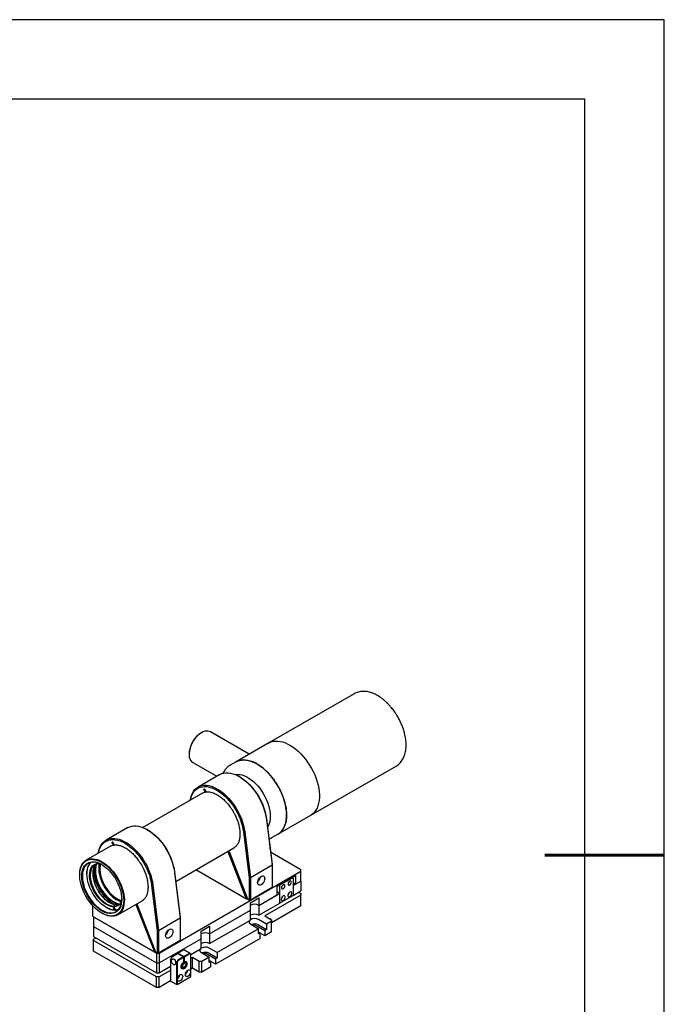
# Model space of a CAD drawing. Units: millimetres. Extents: x -2 to 355, y 0 to 252.
# Drawn here: x 258 to 355, y 103 to 252 of the extents above; entities that cross this region are included whole.
import ezdxf

# ---------------------------------------------------------------- set-up
doc = ezdxf.new("R2010")
doc.units = ezdxf.units.MM
doc.layers.add('1轮廓实线层', color=7, linetype='Continuous')
doc.layers.add('细实线层', color=7, linetype='Continuous')
doc.layers.add('粗实线层', color=7, linetype='Continuous', lineweight=25)

# ---------------------------------------------------------------- blocks, each defined once
blk = doc.blocks.new('*X11')
at = {"layer": '粗实线层'}
for p, q in [((138.5, 95), (-138.5, 95)), ((138.5, -95), (138.5, 95))]:
    blk.add_line(p, q, dxfattribs=at)
at = {"layer": '粗实线层', "lineweight": 60}
blk.add_line((148.5, 0), (133.5, 0), dxfattribs=at)
at = {"layer": '细实线层'}
for p, q in [((148.5, 105), (-148.5, 105)), ((148.5, -105), (148.5, 105))]:
    blk.add_line(p, q, dxfattribs=at)

msp = doc.modelspace()

# ---------------------------------------------------------------- linework, layer by layer
at = {"layer": '1轮廓实线层', "linetype": 'Continuous'}
for p, q in [((307.9951, 150.2076), (295.1261, 142.7784)), ((284.9604, 144.323), (284.9109, 144.2944)), ((292.1604, 141.0663), (286.2906, 144.4549)), ((295.1258, 142.7782), (290.1757, 139.9206)), ((295.1435, 142.7859), (295.1258, 142.7782)), ((283.0798, 141.1225), (283.0798, 141.0654)), ((283.5949, 139.8694), (283.6308, 139.8475)), ((283.6308, 139.8475), (287.26, 137.7524)), ((290.176, 139.9208), (289.2851, 139.4065)), ((289.2851, 139.4065), (289.3093, 139.4203)), ((301.4256, 131.8662), (314.2946, 139.2953)), ((287.6976, 138.0051), (284.4308, 136.1192)), ((290.737, 137.6564), (290.638, 137.7136)), ((285.0897, 135.2064), (276.1244, 130.0308)), ((285.4257, 135.5556), (285.3267, 135.8108)), ((285.4553, 135.8223), (285.5543, 135.5671)), ((294.7488, 131.2539), (295.5871, 124.3395)), ((294.7499, 131.3506), (295.5871, 124.4452)), ((296.4752, 129.0084), (301.4253, 131.866)), ((273.8383, 130.0043), (270.5715, 128.1184)), ((276.8777, 129.6556), (276.7788, 129.7128)), ((291.2851, 129.3504), (292.1223, 122.445)), ((291.482, 129.368), (292.3203, 122.4536)), ((271.5664, 127.5548), (271.4674, 127.81)), ((271.596, 127.8215), (271.695, 127.5663)), ((295.5846, 128.4943), (296.4755, 129.0086)), ((271.2304, 127.2056), (267.5832, 125.1)), ((281.0674, 121.8919), (289.8496, 126.9617)), ((288.9888, 126.3722), (288.9694, 126.4536)), ((291.7582, 119.2343), (288.9888, 126.3722)), ((289.1174, 126.3837), (291.8725, 119.2827)), ((289.868, 126.9725), (289.8493, 126.9616)), ((295.3112, 126.7208), (295.3112, 127.1395)), ((299.9429, 123.6532), (295.3626, 126.2973)), ((269.4453, 124.6047), (269.4267, 124.6603)), ((269.5162, 124.5694), (269.4453, 124.6047)), ((269.5734, 124.6024), (269.5162, 124.5694)), ((278.56, 111.0805), (299.9429, 123.4246)), ((280.8906, 123.3498), (281.7278, 116.4444)), ((291.7582, 119.2343), (284.111, 123.6489)), ((295.5871, 124.3395), (292.3203, 122.4536)), ((295.5871, 124.4452), (295.5871, 124.3395)), ((295.5871, 124.3395), (295.5871, 121.0244)), ((299.9429, 123.4246), (299.9429, 123.6532)), ((299.9429, 121.9385), (299.9429, 123.4246)), ((266.5971, 122.9207), (266.5971, 122.8635)), ((267.6805, 123.0889), (267.6805, 123.0318)), ((280.8895, 123.2531), (281.7278, 116.3387)), ((292.3203, 122.4536), (292.1223, 122.445)), ((292.1223, 122.445), (292.1223, 119.1384)), ((292.3203, 122.4536), (292.3203, 119.1384)), ((296.3791, 121.1958), (299.1509, 122.7959)), ((296.8741, 121.4243), (298.656, 122.453)), ((298.6065, 122.4816), (298.656, 122.453)), ((298.656, 122.453), (298.755, 122.3958)), ((298.755, 122.3958), (298.755, 119.7666)), ((298.7649, 121.2584), (299.9429, 121.9385)), ((299.1509, 122.7959), (299.1509, 121.4813)), ((299.1509, 121.4813), (299.9429, 121.9385)), ((299.9429, 121.9385), (299.9429, 120.4524)), ((277.4258, 121.3496), (278.263, 114.4442)), ((277.6227, 121.3672), (278.461, 114.4528)), ((292.3203, 119.1384), (295.5871, 121.0244)), ((296.3791, 119.8811), (296.3791, 121.1958)), ((296.7652, 120.104), (296.3791, 120.3269)), ((296.6265, 121.3386), (296.7751, 121.2529)), ((296.7751, 121.2529), (296.8741, 121.4243)), ((296.7751, 118.6236), (296.7751, 121.2529)), ((296.8741, 121.4243), (296.8245, 121.4529)), ((298.755, 121.7099), (299.1509, 121.4813)), ((298.755, 121.2641), (298.7649, 121.2584)), ((298.7649, 121.2584), (298.7649, 119.7723)), ((298.7649, 119.7723), (299.9429, 120.4524)), ((272.3428, 116.8553), (275.9903, 118.9609)), ((276.0087, 118.9717), (275.99, 118.9608)), ((291.8669, 119.2971), (291.7582, 119.2343)), ((291.8725, 119.2827), (292.1223, 119.1384)), ((292.1223, 119.1384), (292.3203, 119.1384)), ((292.3203, 118.6812), (293.6072, 119.4241)), ((293.6072, 118.281), (296.7652, 120.104)), ((293.6072, 118.281), (296.3791, 119.8811)), ((293.6072, 119.4241), (293.6072, 118.281)), ((299.9429, 119.8236), (294.4982, 116.6805)), ((296.7652, 118.6179), (296.7652, 120.104)), ((298.755, 119.7666), (296.7751, 118.6236)), ((298.7649, 119.7723), (298.755, 119.778)), ((299.5963, 120.2523), (299.9429, 120.0522)), ((299.9429, 120.0522), (299.9429, 119.8236)), ((299.9429, 118.2232), (299.9429, 119.8236)), ((268.5615, 116.6239), (268.5615, 118.2327)), ((270.6004, 117.9739), (270.6499, 117.9453)), ((271.6225, 118.0905), (271.6506, 118.183)), ((271.7934, 117.5791), (271.6225, 118.0905)), ((271.6506, 118.183), (271.7991, 118.2687)), ((271.7846, 118.1796), (271.7565, 118.0871)), ((271.7565, 118.0871), (271.9274, 117.5758)), ((271.9331, 118.2653), (271.7846, 118.1796)), ((271.8643, 117.5438), (271.7934, 117.5791)), ((271.7991, 118.2687), (271.8217, 118.2011)), ((271.9261, 117.5795), (271.8643, 117.5438)), ((271.9274, 117.5758), (271.9982, 117.5404)), ((275.1295, 118.3714), (275.1101, 118.4528)), ((277.8989, 111.2335), (275.1295, 118.3714)), ((275.2581, 118.3829), (278.0132, 111.2819)), ((286.1826, 113.9948), (292.3203, 117.538)), ((292.3203, 117.538), (292.3203, 118.6812)), ((292.3203, 116.0519), (292.3203, 117.538)), ((293.6072, 116.7949), (296.7652, 118.6179)), ((293.6072, 118.281), (293.6072, 116.7949)), ((299.9429, 118.2232), (295.4881, 115.6515)), ((296.7652, 118.6293), (296.7751, 118.6236)), ((277.8989, 111.2335), (268.5615, 116.6239)), ((268.6605, 116.5667), (278.164, 111.0805)), ((268.6605, 116.5667), (268.6605, 115.0806)), ((269.9129, 117.1198), (269.9624, 117.0912)), ((281.7278, 116.3387), (278.461, 114.4528)), ((281.7278, 116.4444), (281.7278, 116.3387)), ((281.7278, 116.3387), (281.7278, 113.0236)), ((286.1826, 112.5087), (292.3203, 116.0519)), ((294.7457, 115.4518), (293.5577, 116.1375)), ((294.4982, 116.6805), (295.4881, 116.109)), ((295.4881, 115.8804), (294.7457, 115.4518)), ((295.4881, 116.109), (295.4881, 115.8804)), ((295.4881, 114.28), (295.4881, 115.8804)), ((268.6605, 115.0806), (278.164, 109.5944)), ((268.6605, 115.0806), (268.6605, 113.5945)), ((278.461, 114.4528), (278.263, 114.4442)), ((278.263, 114.4442), (278.263, 111.1377)), ((278.461, 114.4528), (278.461, 111.1377)), ((284.8957, 114.395), (286.1826, 115.138)), ((284.8957, 113.2519), (284.8957, 114.395)), ((286.1826, 115.138), (286.1826, 113.9948)), ((293.5577, 114.766), (287.321, 111.1656)), ((292.3698, 115.4518), (293.5577, 114.766)), ((293.3102, 115.1945), (294.4982, 114.5087)), ((293.5577, 115.3373), (294.7457, 114.6516)), ((293.5577, 113.9658), (293.5577, 114.766)), ((294.7457, 114.6516), (294.4982, 114.5087)), ((294.4982, 114.5087), (294.4982, 113.7085)), ((294.7457, 115.4518), (294.7457, 114.6516)), ((268.6605, 113.5945), (278.164, 108.1083)), ((268.6605, 113.1944), (269.0071, 113.3945)), ((268.6605, 112.9658), (268.6605, 113.1944)), ((278.164, 107.4795), (268.6605, 112.9658)), ((268.6605, 111.3654), (268.6605, 112.9658)), ((278.461, 111.1377), (281.7278, 113.0236)), ((278.56, 109.5944), (284.8957, 113.2519)), ((284.8957, 111.7658), (284.8957, 113.2519)), ((286.1826, 113.9948), (286.1826, 112.5087)), ((293.8052, 113.3084), (287.0736, 109.4223)), ((293.8052, 114.1086), (293.5577, 114.2515)), ((293.8052, 114.1086), (293.5577, 113.9658)), ((293.8052, 113.3084), (293.8052, 114.1086)), ((294.4982, 113.7085), (293.8052, 114.1085)), ((295.4881, 114.28), (294.4982, 113.7085)), ((282.1733, 111.5088), (281.4209, 111.0745)), ((283.2742, 111.0153), (282.3833, 111.5296)), ((283.3571, 110.8776), (284.8957, 111.7658)), ((287.321, 111.1656), (286.1331, 111.8514)), ((278.164, 105.8791), (268.6605, 111.3654)), ((278.0076, 111.2963), (277.8989, 111.2335)), ((278.0132, 111.2819), (278.263, 111.1377)), ((278.164, 111.0805), (278.56, 111.0805)), ((278.164, 111.0805), (278.164, 109.5944)), ((278.263, 111.1377), (278.461, 111.1377)), ((278.56, 111.0805), (278.56, 109.5944)), ((280.2924, 110.0801), (280.2924, 108.3768)), ((280.5894, 110.5945), (281.3417, 111.0288)), ((282.2327, 110.5145), (281.3417, 111.0288)), ((281.4209, 110.9831), (281.4209, 111.0745)), ((281.4209, 111.0745), (282.3119, 110.5602)), ((282.2327, 110.5145), (281.4803, 110.0801)), ((282.2822, 110.4287), (281.5298, 109.9944)), ((282.2822, 110.4287), (282.2327, 110.5145)), ((282.2822, 109.7408), (282.2822, 110.4287)), ((283.0643, 110.9945), (282.3119, 110.5602)), ((282.3119, 110.5602), (282.3614, 110.4744)), ((283.1138, 110.9088), (282.3614, 110.4744)), ((282.3614, 110.4744), (282.3614, 109.7865)), ((283.3612, 110.7659), (283.3612, 110.823)), ((283.3612, 107.5307), (283.3612, 110.7659)), ((283.6087, 110.3941), (283.3612, 110.2512)), ((284.5987, 109.8226), (283.6087, 110.3941)), ((283.6087, 108.7937), (283.6087, 110.3941)), ((284.9452, 111.1656), (286.1331, 110.4798)), ((286.1331, 110.4798), (284.9947, 109.8226)), ((285.8856, 110.9083), (287.0736, 110.2225)), ((286.1331, 111.0512), (287.321, 110.3654)), ((286.1331, 109.6796), (286.1331, 110.4798)), ((286.3806, 109.8225), (286.1331, 109.9654)), ((287.321, 110.3654), (287.0736, 110.2225)), ((287.0736, 110.2225), (287.0736, 109.4223)), ((287.321, 111.1656), (287.321, 110.3654)), ((278.164, 109.5944), (278.56, 109.5944)), ((278.164, 109.5944), (278.164, 108.1083)), ((278.56, 109.5944), (278.56, 108.1083)), ((278.56, 108.1083), (280.2924, 109.1084)), ((280.2924, 108.4796), (278.56, 107.4795)), ((281.1834, 109.5657), (281.1834, 106.3306)), ((281.2823, 109.5657), (281.2823, 106.3306)), ((282.1088, 108.9281), (282.1286, 108.9166)), ((282.2822, 109.8322), (282.3514, 109.7923)), ((282.4519, 109.4995), (282.4588, 109.495)), ((282.515, 109.5859), (282.4952, 109.5973)), ((283.6087, 108.7937), (283.3612, 108.6508)), ((284.5987, 108.2222), (283.6087, 108.7937)), ((284.9947, 109.8226), (284.5987, 109.8226)), ((284.5987, 108.2222), (284.5987, 109.8226)), ((284.9947, 108.2222), (284.9947, 109.8226)), ((286.3806, 109.0223), (284.9947, 108.2222)), ((286.3806, 109.8225), (286.1331, 109.6796)), ((286.3806, 109.0223), (286.3806, 109.8225)), ((287.0736, 109.4223), (286.3806, 109.8224)), ((278.164, 108.1083), (278.56, 108.1083)), ((278.56, 107.4795), (278.164, 107.4795)), ((278.164, 105.8791), (278.164, 107.4795)), ((278.56, 105.8791), (278.56, 107.4795)), ((280.2924, 108.3768), (280.2924, 106.8449)), ((281.2823, 106.3306), (283.3612, 107.5307)), ((284.9947, 108.2222), (284.5987, 108.2222)), ((278.56, 105.8791), (278.164, 105.8791)), ((280.2924, 106.8792), (278.56, 105.8791)), ((281.1834, 106.3306), (280.2924, 106.8449)), ((281.2823, 106.3306), (281.1834, 106.3306))]:
    msp.add_line(p, q, dxfattribs=at)
at = {"layer": '1轮廓实线层', "linetype": 'Continuous', "flags": 128}
for points in [[(286.2906, 144.4549), (286.1377, 144.5248), (285.927, 144.5725), (285.6983, 144.575), (285.4558, 144.5324), (285.2041, 144.4454), (284.9479, 144.3157), (284.6919, 144.1457), (284.4409, 143.9385), (284.1996, 143.698), (283.9725, 143.4287), (283.7638, 143.1357), (283.5773, 142.8242), (283.4167, 142.5003), (283.2848, 142.1698), (283.1841, 141.839), (283.1166, 141.514), (283.0834, 141.2008), (283.0851, 140.9054), (283.1218, 140.6332), (283.1927, 140.3893), (283.2966, 140.1781), (283.4315, 140.0038), (283.5949, 139.8694)], [(295.1258, 142.7782), (295.1689, 142.8024), (295.4632, 142.9352), (295.7795, 143.024), (296.1154, 143.0681), (296.4682, 143.0673), (296.8351, 143.0215), (297.2133, 142.9312), (297.5998, 142.7969), (297.9916, 142.6198), (298.3857, 142.4012), (298.7788, 142.1429), (299.1681, 141.8468), (299.5503, 141.5153), (299.9226, 141.151), (300.2819, 140.7568), (300.6256, 140.3356), (300.9509, 139.8909), (301.2552, 139.4261), (301.5362, 138.9448), (301.7917, 138.4508), (302.0197, 137.948), (302.2184, 137.4403), (302.3862, 136.9316), (302.5218, 136.426), (302.6243, 135.9274), (302.6926, 135.4398), (302.7264, 134.9668), (302.7254, 134.5123), (302.6896, 134.0798), (302.6192, 133.6727), (302.5148, 133.2941), (302.3772, 132.9471), (302.2075, 132.6343), (302.0071, 132.3582), (301.7774, 132.1209), (301.5204, 131.9243), (301.4253, 131.866)], [(297.2187, 129.7165), (297.3948, 130.0218), (297.5392, 130.362), (297.6505, 130.7342), (297.728, 131.1357), (297.7711, 131.5632), (297.7793, 132.0134), (297.7528, 132.4828), (297.6915, 132.9678), (297.5961, 133.4644), (297.4673, 133.9688), (297.306, 134.4772), (297.1137, 134.9854), (296.8916, 135.4896), (296.6417, 135.9857), (296.3658, 136.47), (296.0661, 136.9385), (295.745, 137.3877), (295.4049, 137.814), (295.0486, 138.2141), (294.6787, 138.5849), (294.2983, 138.9234), (293.9103, 139.227), (293.5177, 139.4933), (293.1236, 139.7203), (292.7311, 139.9062), (292.3432, 140.0494), (291.9631, 140.149), (291.5935, 140.2041), (291.2376, 140.2142), (290.898, 140.1794), (290.5774, 140.0998), (290.2783, 139.9761), (290.176, 139.9208)], [(287.6976, 138.0051), (287.7149, 138.0149), (287.998, 138.1462), (288.3032, 138.2335), (288.6281, 138.2761), (288.9699, 138.2736), (289.3257, 138.226), (289.6925, 138.1338), (290.0673, 137.9978), (290.4468, 137.819), (290.8279, 137.5989), (291.2075, 137.3395), (291.5822, 137.0429), (291.949, 136.7116), (292.3048, 136.3483), (292.6466, 135.9562), (292.9715, 135.5385), (293.2768, 135.0988), (293.5599, 134.6407), (293.8184, 134.168), (294.0502, 133.6848), (294.2534, 133.1952), (294.4261, 132.7031), (294.567, 132.2128), (294.6749, 131.7284), (294.7488, 131.2539)], [(290.0477, 138.0059), (290.1492, 138.0231), (290.4497, 138.0418), (290.7654, 138.0155), (291.0932, 137.9447), (291.4297, 137.8299), (291.7715, 137.6723), (292.1149, 137.4736), (292.4566, 137.2359), (292.793, 136.9615), (293.1206, 136.6533), (293.4361, 136.3144), (293.7362, 135.9483), (294.0179, 135.5588), (294.2783, 135.1498), (294.5147, 134.7256), (294.7246, 134.2905), (294.906, 133.849), (295.057, 133.4056), (295.1759, 132.9649), (295.2617, 132.5313), (295.3134, 132.1094), (295.3304, 131.7034), (295.3127, 131.3176), (295.2603, 130.9558), (295.1739, 130.6218), (295.0543, 130.3191), (294.9028, 130.0507)], [(290.737, 137.6564), (291.1204, 137.4141), (291.501, 137.1315), (291.8747, 136.8116), (292.2382, 136.4571), (292.5883, 136.0714), (292.9217, 135.6579), (293.2355, 135.2203), (293.5269, 134.7624), (293.7932, 134.2885), (294.0321, 133.8028), (294.2415, 133.3095), (294.4194, 132.8133), (294.5643, 132.3184), (294.6748, 131.8294), (294.7499, 131.3506)], [(283.2646, 134.1527), (283.333, 134.5041), (283.4409, 134.864), (283.5818, 135.1916), (283.7546, 135.4842), (283.9577, 135.7393), (284.1895, 135.9549), (284.448, 136.129), (284.7311, 136.2603), (285.0364, 136.3476), (285.3613, 136.3902), (285.7031, 136.3877), (286.0589, 136.3401), (286.4257, 136.2479), (286.8004, 136.1118), (287.18, 135.933), (287.5611, 135.713), (287.9407, 135.4536), (288.3154, 135.157), (288.6822, 134.8257), (289.038, 134.4624), (289.3798, 134.0703), (289.7047, 133.6526), (290.01, 133.2129), (290.2931, 132.7548), (290.5516, 132.2821), (290.7834, 131.7989), (290.9865, 131.3092), (291.1593, 130.8172), (291.3002, 130.3269), (291.408, 129.8425), (291.482, 129.368)], [(283.2877, 134.1661), (283.3331, 134.3763), (283.4437, 134.7378), (283.5885, 135.0654), (283.7664, 135.3563), (283.9758, 135.6078), (284.2147, 135.8177), (284.481, 135.9841), (284.7724, 136.1055), (285.0862, 136.1808), (285.4197, 136.2094), (285.7697, 136.1909), (286.1332, 136.1257), (286.5069, 136.0141), (286.8875, 135.8573), (287.2715, 135.6566), (287.6556, 135.4139), (288.0362, 135.1313), (288.4099, 134.8114), (288.7734, 134.4569), (289.1234, 134.0712), (289.4569, 133.6577), (289.7707, 133.2201), (290.0621, 132.7622), (290.3284, 132.2883), (290.5673, 131.8026), (290.7767, 131.3093), (290.9546, 130.8131), (291.0994, 130.3182), (291.2099, 129.8292), (291.2851, 129.3504)], [(273.8383, 130.0043), (273.8556, 130.0141), (274.1387, 130.1454), (274.4439, 130.2327), (274.7688, 130.2753), (275.1106, 130.2728), (275.4664, 130.2252), (275.8332, 130.133), (276.208, 129.997), (276.5875, 129.8182), (276.9686, 129.5981), (277.3482, 129.3387), (277.7229, 129.0421), (278.0898, 128.7108), (278.4455, 128.3475), (278.7873, 127.9554), (279.1122, 127.5377), (279.4175, 127.098), (279.7006, 126.6399), (279.9591, 126.1672), (280.1909, 125.684), (280.3941, 125.1944), (280.5668, 124.7023), (280.7077, 124.212), (280.8156, 123.7276), (280.8895, 123.2531)], [(276.8777, 129.6556), (277.2611, 129.4133), (277.6417, 129.1307), (278.0154, 128.8108), (278.3789, 128.4563), (278.729, 128.0706), (279.0624, 127.6571), (279.3762, 127.2195), (279.6676, 126.7616), (279.9339, 126.2877), (280.1729, 125.802), (280.3822, 125.3087), (280.5601, 124.8125), (280.705, 124.3176), (280.8155, 123.8286), (280.8906, 123.3498)], [(269.4053, 126.1519), (269.4737, 126.5033), (269.5816, 126.8632), (269.7225, 127.1908), (269.8953, 127.4834), (270.0984, 127.7385), (270.3302, 127.9541), (270.5887, 128.1282), (270.8718, 128.2595), (271.1771, 128.3468), (271.502, 128.3894), (271.8438, 128.3869), (272.1996, 128.3393), (272.5664, 128.2471), (272.9411, 128.111), (273.3207, 127.9322), (273.7018, 127.7122), (274.0814, 127.4528), (274.4561, 127.1562), (274.8229, 126.8249), (275.1787, 126.4616), (275.5205, 126.0695), (275.8454, 125.6518), (276.1507, 125.2121), (276.4338, 124.754), (276.6923, 124.2813), (276.9241, 123.7981), (277.1272, 123.3084), (277.3, 122.8164), (277.4409, 122.3261), (277.5488, 121.8417), (277.6227, 121.3672)], [(269.4284, 126.1653), (269.4738, 126.3755), (269.5844, 126.737), (269.7292, 127.0646), (269.9071, 127.3555), (270.1165, 127.607), (270.3554, 127.8169), (270.6217, 127.9833), (270.9131, 128.1047), (271.2269, 128.18), (271.5604, 128.2086), (271.9104, 128.1901), (272.2739, 128.1249), (272.6476, 128.0133), (273.0282, 127.8565), (273.4122, 127.6558), (273.7963, 127.4131), (274.1769, 127.1305), (274.5506, 126.8106), (274.9141, 126.4561), (275.2641, 126.0704), (275.5976, 125.6569), (275.9114, 125.2193), (276.2028, 124.7614), (276.4691, 124.2875), (276.708, 123.8018), (276.9174, 123.3085), (277.0953, 122.8123), (277.2401, 122.3174), (277.3506, 121.8284), (277.4258, 121.3496)], [(295.5745, 128.4885), (295.4823, 128.4389), (295.4355, 128.416)], [(266.5971, 122.9207), (266.5983, 123.0201), (266.625, 123.4037), (266.6871, 123.7615), (266.784, 124.0898), (266.9145, 124.3851), (267.0774, 124.6443), (267.2708, 124.8646), (267.4928, 125.0438), (267.741, 125.1798), (268.0127, 125.2713), (268.3051, 125.3173), (268.6151, 125.3172), (268.9394, 125.2712), (269.2745, 125.1797), (269.6169, 125.0436), (269.963, 124.8644)], [(273.2298, 119.0346), (273.2122, 118.651), (273.1597, 118.2917), (273.0727, 117.9606), (272.9523, 117.6612), (272.7996, 117.3967), (272.6164, 117.1698), (272.4045, 116.9829), (272.1662, 116.8381), (271.904, 116.7369), (271.6207, 116.6804), (271.3193, 116.669), (271.003, 116.7031), (270.6752, 116.7821), (270.3393, 116.9054), (269.9989, 117.0715), (269.6575, 117.2787), (269.3189, 117.5248), (268.9866, 117.8072), (268.6641, 118.1229), (268.3549, 118.4685), (268.0622, 118.8405), (267.7891, 119.2348), (267.5385, 119.6473), (267.3131, 120.0736), (267.1152, 120.5091), (266.9471, 120.9494), (266.8103, 121.3896), (266.7065, 121.8251), (266.6366, 122.2514), (266.6015, 122.6639), (266.6015, 123.0582), (266.6366, 123.4301), (266.7065, 123.7757), (266.8103, 124.0914), (266.9471, 124.3737), (267.1152, 124.6198), (267.3131, 124.8269), (267.5385, 124.993), (267.7891, 125.1161), (268.0622, 125.1951), (268.3549, 125.2291), (268.6641, 125.2177), (268.9866, 125.1611), (269.3189, 125.0598), (269.6575, 124.915), (269.9989, 124.7281), (270.3393, 124.5011), (270.6752, 124.2365), (271.003, 123.9371), (271.3193, 123.606), (271.6207, 123.2467), (271.904, 122.863), (272.1662, 122.4591), (272.4045, 122.0391), (272.6164, 121.6077), (272.7996, 121.1692), (272.9523, 120.7284), (273.0727, 120.2899), (273.1597, 119.8584), (273.2122, 119.4385), (273.2298, 119.0346)], [(266.8941, 122.6921), (266.9118, 123.0589), (266.9647, 123.4009), (267.0522, 123.7141), (267.1732, 123.995), (267.3263, 124.2401), (267.5098, 124.4467), (267.7214, 124.6123), (267.9588, 124.7349), (268.2191, 124.8131), (268.4992, 124.846), (268.7959, 124.8332), (269.1057, 124.7749), (269.425, 124.6718), (269.75, 124.525), (270.0769, 124.3362), (270.4019, 124.1078), (270.7212, 123.8423), (271.031, 123.5429), (271.3278, 123.2131), (271.6079, 122.8567), (271.8682, 122.478), (272.1055, 122.0814), (272.3172, 121.6715), (272.5006, 121.2531), (272.6538, 120.8311), (272.7748, 120.4106), (272.8622, 119.9963), (272.9151, 119.5932), (272.9328, 119.206), (272.9151, 118.8393), (272.8622, 118.4973), (272.7748, 118.184), (272.6538, 117.9031), (272.5006, 117.658), (272.3172, 117.4514), (272.1055, 117.2859), (271.8682, 117.1633), (271.6079, 117.0851), (271.3278, 117.0521), (271.031, 117.0649), (270.7212, 117.1232), (270.4019, 117.2264), (270.0769, 117.3732), (269.75, 117.5619), (269.425, 117.7904), (269.1057, 118.0558), (268.7959, 118.3552), (268.4992, 118.685), (268.2191, 119.0414), (267.9588, 119.4201), (267.7214, 119.8168), (267.5098, 120.2267), (267.3263, 120.6451), (267.1732, 121.067), (267.0522, 121.4876), (266.9647, 121.9018), (266.9118, 122.3049), (266.8941, 122.6921)], [(269.9388, 124.421), (269.6419, 124.5724), (269.3245, 124.6955), (269.0147, 124.775), (268.716, 124.81), (268.4319, 124.8001), (268.1657, 124.7454), (267.9206, 124.6465), (267.6995, 124.5045), (267.5049, 124.3213), (267.3391, 124.0988), (267.2041, 123.8397), (267.1014, 123.5471), (267.0322, 123.2243), (266.9975, 122.8753), (266.9975, 122.5039), (267.0322, 122.1147), (267.1014, 121.7121), (267.2041, 121.301), (267.3391, 120.886), (267.5049, 120.4721), (267.6995, 120.0641), (267.9206, 119.6669), (268.1657, 119.285), (268.4319, 118.923), (268.716, 118.585), (269.0147, 118.2751), (269.3245, 117.9969), (269.6419, 117.7536), (269.963, 117.5482), (270.2841, 117.3829), (270.6014, 117.2598), (270.9112, 117.1803), (271.21, 117.1453), (271.4941, 117.1552), (271.7602, 117.2099), (272.0053, 117.3088), (272.2265, 117.4508), (272.4211, 117.634), (272.5869, 117.8565), (272.7219, 118.1156), (272.8246, 118.4082), (272.8937, 118.7309), (272.9285, 119.08), (272.9327, 119.2348)], [(271.7934, 117.5791), (271.4925, 117.6199), (271.1807, 117.706), (270.8619, 117.8364), (270.5399, 118.0096), (270.2186, 118.2233), (269.902, 118.475), (269.5939, 118.7617), (269.2981, 119.0799), (269.0181, 119.4256), (268.7573, 119.7947), (268.5191, 120.1827), (268.3061, 120.5849), (268.1211, 120.9963), (267.9663, 121.4119), (267.8435, 121.8268), (267.7543, 122.2358), (267.6998, 122.634), (267.6806, 123.0165), (267.6969, 123.3787), (267.7485, 123.7161), (267.8349, 124.0246), (267.955, 124.3006), (268.1072, 124.5406), (268.2898, 124.7417), (268.3415, 124.7869)], [(269.963, 124.8644), (270.309, 124.644), (270.6515, 124.3847), (270.9866, 124.0894), (271.3108, 123.761), (271.6208, 123.4032), (271.9132, 123.0196), (272.1849, 122.6144), (272.4331, 122.1918), (272.6551, 121.7564), (272.8485, 121.3127), (273.0114, 120.8655), (273.142, 120.4194), (273.2388, 119.9793), (273.3009, 119.5497), (273.3277, 119.1353), (273.3188, 118.7404), (273.2743, 118.3693), (273.1947, 118.0257), (273.0808, 117.7135), (272.9339, 117.4359), (272.7555, 117.1958), (272.5475, 116.9958), (272.3121, 116.838), (272.0518, 116.7241), (271.7694, 116.6553), (271.4678, 116.6323), (271.1503, 116.6553), (270.8201, 116.7242), (270.4809, 116.8382), (270.1362, 116.996), (269.9624, 117.0912)], [(271.6225, 118.0905), (271.3423, 118.1314), (271.0516, 118.2175), (270.7547, 118.3475), (270.4555, 118.5196), (270.1584, 118.7314), (269.8675, 118.9799), (269.587, 119.2617), (269.3206, 119.5727), (269.0723, 119.9086), (268.8454, 120.2646), (268.6431, 120.6359), (268.4683, 121.0171), (268.3235, 121.403), (268.2107, 121.788), (268.1314, 122.1669), (268.0868, 122.5342), (268.0775, 122.8848), (268.1037, 123.2138), (268.1649, 123.5166), (268.2603, 123.7889), (268.3885, 124.0269), (268.5479, 124.2273), (268.7361, 124.3872), (268.9504, 124.5044), (269.1879, 124.5772), (269.4453, 124.6047)], [(269.5162, 124.5694), (269.264, 124.5422), (269.0313, 124.4706), (268.8214, 124.3556), (268.6371, 124.1988), (268.481, 124.0023), (268.3554, 123.7689), (268.2619, 123.502), (268.202, 123.2052), (268.1765, 122.8827), (268.1856, 122.5391), (268.2294, 122.1791), (268.3071, 121.8078), (268.4177, 121.4304), (268.5596, 121.0523), (268.7308, 120.6787), (268.929, 120.3148), (269.1514, 119.9658), (269.3947, 119.6366), (269.6557, 119.3318), (269.9307, 119.0556), (270.2157, 118.8119), (270.5069, 118.6043), (270.8, 118.4354), (271.0911, 118.3079), (271.3759, 118.2233), (271.6506, 118.183)], [(269.1098, 124.5005), (269.0334, 124.4277), (268.8772, 124.2313), (268.7515, 123.998), (268.658, 123.731), (268.5981, 123.4342), (268.5725, 123.1116), (268.5816, 122.7679), (268.6253, 122.4078), (268.703, 122.0365), (268.8137, 121.659)], [(268.6785, 123.8012), (268.676, 123.6636), (268.6934, 123.2828), (268.7455, 122.8863), (268.8315, 122.4788), (268.9505, 122.0652), (269.1011, 121.6501), (269.2816, 121.2386), (269.4898, 120.8354), (269.7232, 120.4453), (269.9792, 120.0728), (270.2548, 119.7223), (270.5466, 119.3979), (270.8514, 119.1034), (271.1654, 118.8422), (271.4851, 118.6175), (271.7658, 118.4533)], [(272.3969, 118.4286), (272.2638, 118.4663), (271.9568, 118.5833), (271.6459, 118.7426), (271.335, 118.9423), (271.028, 119.1797), (270.7288, 119.452), (270.4411, 119.7557), (270.1685, 120.087), (269.9146, 120.4416), (269.6824, 120.8153), (269.4749, 121.2032), (269.2947, 121.6005), (269.1441, 122.0022), (269.0249, 122.4032), (268.9387, 122.7985), (268.8865, 123.1831), (268.8691, 123.5522)], [(269.1245, 124.5132), (269.1016, 124.4483), (269.0224, 124.1463), (268.9781, 123.8159), (268.9692, 123.4616), (268.9958, 123.088), (269.0577, 122.6998), (269.1539, 122.3023), (269.2833, 121.9005), (269.4441, 121.4997), (269.6342, 121.1052), (269.8512, 120.7221), (270.0923, 120.3553), (270.3543, 120.0096), (270.6337, 119.6896), (270.927, 119.3995), (271.2303, 119.143), (271.5397, 118.9234), (271.8511, 118.7436), (272.1604, 118.606), (272.4638, 118.5123), (272.6054, 118.4835)], [(269.5538, 124.591), (269.503, 124.3519), (269.4675, 124.0152), (269.4675, 123.6556), (269.503, 123.2778), (269.5735, 122.8869), (269.6782, 122.4878), (269.8156, 122.0858), (269.9839, 121.6861), (270.181, 121.2939), (270.4043, 120.9144), (270.6509, 120.5524), (270.9176, 120.2128), (271.2009, 119.8999), (271.497, 119.6178), (271.8022, 119.3702), (272.1125, 119.1603), (272.4237, 118.9909), (272.732, 118.8641), (272.8661, 118.8222)], [(272.9213, 118.9679), (272.6407, 119.0539), (272.3412, 119.1864), (272.0395, 119.3605), (271.74, 119.5739), (271.4465, 119.8237), (271.1631, 120.1064), (270.8935, 120.4183), (270.6415, 120.7552), (270.4105, 121.1125), (270.2035, 121.4853), (270.0234, 121.8686), (269.8726, 122.2573), (269.7531, 122.6461), (269.6666, 123.0297), (269.6142, 123.4029), (269.5967, 123.7608)], [(269.7374, 124.5274), (269.6754, 124.2543), (269.6406, 123.9311), (269.6406, 123.5854), (269.6754, 123.2221), (269.7444, 122.8459), (269.8468, 122.462), (269.9811, 122.0756), (270.1456, 121.6919), (270.338, 121.316), (270.5557, 120.9532), (270.7958, 120.6082), (271.055, 120.2857), (271.3298, 119.9902), (271.6166, 119.7255), (271.9113, 119.4953), (272.2102, 119.3027), (272.509, 119.1503), (272.8037, 119.0402), (272.9242, 119.0072)], [(268.5716, 123.0602), (268.5762, 122.9092), (268.612, 122.5456), (268.6827, 122.1692), (268.7872, 121.7853), (268.9242, 121.3992), (269.0917, 121.0163), (269.2873, 120.6421), (269.5082, 120.2818), (269.7515, 119.9404), (270.0136, 119.6228), (270.291, 119.3334), (270.5796, 119.0762), (270.8755, 118.855), (271.0706, 118.7313)], [(294.4982, 122.3391), (294.4796, 122.1656), (294.4252, 121.9826), (294.3387, 121.8024), (294.2259, 121.6374), (294.0946, 121.4988), (293.9537, 121.396), (293.8128, 121.3361), (293.6815, 121.3231), (293.5687, 121.3579), (293.4822, 121.4382), (293.4278, 121.5584), (293.4092, 121.7105), (293.4278, 121.8839), (293.4822, 122.0669), (293.5687, 122.2471), (293.6815, 122.4121), (293.8128, 122.5507), (293.9537, 122.6535), (294.0946, 122.7134), (294.2259, 122.7264), (294.3387, 122.6916), (294.4252, 122.6113), (294.4796, 122.4911), (294.4982, 122.3391)], [(298.26, 121.367), (298.3547, 121.4435), (298.435, 121.5518), (298.4886, 121.6755), (298.5075, 121.7957), (298.4886, 121.8942), (298.435, 121.9559), (298.3547, 121.9715), (298.26, 121.9386), (298.1653, 121.8622), (298.085, 121.7539), (298.0313, 121.6302), (298.0125, 121.51), (298.0313, 121.4115), (298.085, 121.3497), (298.1653, 121.3341), (298.26, 121.367)], [(268.8137, 121.659), (268.9556, 121.2808), (269.1269, 120.9071), (269.3252, 120.5432), (269.5476, 120.1941), (269.791, 119.8648), (270.0521, 119.5599), (270.3271, 119.2837), (270.6122, 119.0401), (270.9035, 118.8324), (271.1967, 118.6637), (271.4878, 118.5362), (271.7727, 118.4517), (272.0474, 118.4115), (272.3081, 118.4161), (272.5511, 118.4654), (272.587, 118.4771)], [(297.27, 120.7956), (297.3647, 120.872), (297.445, 120.9803), (297.4987, 121.104), (297.5175, 121.2242), (297.4987, 121.3227), (297.445, 121.3845), (297.3647, 121.4001), (297.27, 121.3671), (297.1753, 121.2907), (297.095, 121.1824), (297.0414, 121.0587), (297.0225, 120.9385), (297.0414, 120.84), (297.095, 120.7782), (297.1753, 120.7626), (297.27, 120.7956)], [(298.26, 120.281), (298.1584, 120.2017), (298.0691, 120.0906), (298.0028, 119.9611), (297.9675, 119.8288), (297.9675, 119.7097), (298.0028, 119.6182), (298.0691, 119.5652), (298.1584, 119.5572), (298.26, 119.5952), (298.3616, 119.6745), (298.4509, 119.7856), (298.5172, 119.9151), (298.5525, 120.0474), (298.5525, 120.1665), (298.5172, 120.2581), (298.4509, 120.311), (298.3616, 120.319), (298.26, 120.281)], [(297.27, 119.7096), (297.1685, 119.6302), (297.0791, 119.5191), (297.0128, 119.3896), (296.9776, 119.2573), (296.9776, 119.1382), (297.0128, 119.0467), (297.0791, 118.9937), (297.1685, 118.9857), (297.27, 119.0237), (297.3716, 119.103), (297.4609, 119.2141), (297.5272, 119.3436), (297.5625, 119.4759), (297.5625, 119.595), (297.5272, 119.6866), (297.4609, 119.7395), (297.3716, 119.7475), (297.27, 119.7096)], [(272.4509, 117.6686), (272.2059, 117.602), (271.9274, 117.5758)], [(272.3782, 117.5877), (272.2816, 117.567), (271.9982, 117.5404)], [(295.1797, 116.287), (295.1911, 116.2941), (295.2525, 116.3155), (295.3046, 116.3053), (295.3394, 116.2653), (295.3516, 116.2015), (295.3512, 116.188)], [(280.6389, 114.3383), (280.6203, 114.1648), (280.5659, 113.9818), (280.4794, 113.8016), (280.3666, 113.6366), (280.2353, 113.498), (280.0944, 113.3952), (279.9535, 113.3353), (279.8222, 113.3223), (279.7094, 113.3571), (279.6229, 113.4374), (279.5685, 113.5576), (279.5499, 113.7097), (279.5685, 113.8831), (279.6229, 114.0661), (279.7094, 114.2463), (279.8222, 114.4113), (279.9535, 114.5499), (280.0944, 114.6527), (280.2353, 114.7126), (280.3666, 114.7256), (280.4794, 114.6908), (280.5659, 114.6105), (280.6203, 114.4903), (280.6389, 114.3383)], [(281.0497, 109.6429), (281.0585, 109.5159), (281.0326, 109.4122), (280.9747, 109.3432), (280.8911, 109.3163), (280.7909, 109.3344), (280.6849, 109.3956), (280.5847, 109.4932), (280.5011, 109.6166), (280.4432, 109.7525), (280.4172, 109.8861), (280.426, 110.0029)], [(282.3614, 109.7865), (282.4869, 109.8244), (282.5986, 109.8141), (282.687, 109.7566), (282.7448, 109.6567), (282.7671, 109.5228), (282.752, 109.3661), (282.7008, 109.1998), (282.6178, 109.0377), (282.51, 108.8936), (282.3863, 108.7795), (282.2573, 108.705), (282.1336, 108.6764), (282.0258, 108.696), (281.9428, 108.7621), (281.8916, 108.8694), (281.8765, 109.0087), (281.8988, 109.1683), (281.9566, 109.335), (282.045, 109.4945), (282.1567, 109.6337), (282.2822, 109.7408)], [(282.1873, 108.7753), (282.0873, 108.785), (282.0102, 108.8405), (281.9637, 108.9361), (281.9522, 109.0625), (281.9769, 109.2075), (282.0353, 109.3567), (282.1218, 109.4956), (282.2279, 109.6106), (282.3431, 109.6904), (282.4563, 109.7272), (282.5563, 109.7175), (282.6334, 109.6621), (282.6799, 109.5665), (282.6914, 109.44), (282.6667, 109.2951), (282.6083, 109.1458), (282.5218, 109.0069), (282.4157, 108.8919), (282.3005, 108.8121), (282.1873, 108.7753)], [(282.6238, 109.0698), (282.6222, 109.067), (282.5196, 108.9218), (282.4001, 108.8037), (282.2735, 108.7223), (282.15, 108.6843), (282.0397, 108.6926), (281.9969, 108.7114)], [(282.1088, 108.9281), (282.0571, 108.9813), (282.0299, 109.0772), (282.0394, 109.1981), (282.0843, 109.3277), (282.1587, 109.4486), (282.2524, 109.5443), (282.3528, 109.602), (282.4464, 109.6139), (282.4952, 109.5973)], [(282.2225, 108.9), (282.1373, 108.9121), (282.0769, 108.9699), (282.0497, 109.0658), (282.0592, 109.1867), (282.1041, 109.3163), (282.1785, 109.4372), (282.2722, 109.5329), (282.3726, 109.5906), (282.4662, 109.6025), (282.5402, 109.5669), (282.5848, 109.4887), (282.5938, 109.3785), (282.5661, 109.251), (282.5054, 109.1236), (282.4199, 109.0135), (282.3212, 108.9354), (282.2225, 108.9)], [(282.0503, 108.8038), (282.0675, 108.7965), (282.1675, 108.7867)], [(282.1675, 108.7867), (282.2807, 108.8235), (282.3959, 108.9034), (282.502, 109.0183), (282.5885, 109.1573), (282.6469, 109.3065), (282.6716, 109.4514), (282.6601, 109.5779), (282.6136, 109.6735), (282.5735, 109.7101)], [(283.3117, 108.2795), (283.2942, 108.1346), (283.2429, 107.9822), (283.1627, 107.8359), (283.0604, 107.7088), (282.9454, 107.612), (282.8277, 107.5542), (282.7178, 107.5406), (282.6255, 107.5723), (282.559, 107.6465), (282.5242, 107.7567), (282.5242, 107.893), (282.559, 108.0433), (282.6255, 108.1943), (282.7178, 108.3326), (282.8277, 108.4458), (282.9454, 108.524), (283.0604, 108.5601), (283.1627, 108.5509), (283.2429, 108.4974), (283.2942, 108.4041), (283.3117, 108.2795)], [(282.1238, 107.5937), (282.1062, 107.4488), (282.055, 107.2964), (281.9747, 107.1501), (281.8725, 107.023), (281.7574, 106.9262), (281.6397, 106.8684), (281.5298, 106.8548), (281.4376, 106.8865), (281.3711, 106.9608), (281.3363, 107.0709), (281.3363, 107.2072), (281.3711, 107.3576), (281.4376, 107.5086), (281.5298, 107.6468), (281.6397, 107.76), (281.7574, 107.8382), (281.8725, 107.8743), (281.9747, 107.8651), (282.055, 107.8116), (282.1062, 107.7183), (282.1238, 107.5937)]]:
    msp.add_lwpolyline(points, dxfattribs=at)
at = {"layer": '1轮廓实线层', "linetype": 'Continuous'}
for centre, radius, start, end in [((287.0461, 140.9473), 3.9701, 122.534402, 177.470974), ((285.5817, 133.6844), 2.1416, 93.382168, 96.836868), ((295.3535, 130.9305), 2.2254, 300.275898, 326.938795), ((271.7224, 125.6836), 2.1416, 93.382168, 96.836868), ((294.5812, 127.1408), 0.7296, 344.440365, 29.38489), ((270.0456, 123.2356), 2.3696, 139.820838, 183.547866), ((271.7917, 123.588), 2.9229, 164.682494, 180.701941), ((272.299, 123.7969), 2.7026, 163.939484, 180.765005), ((292.638, 122.7843), 1.2232, 309.771926, 350.23345), ((271.7456, 119.3671), 1.2801, 270.485779, 335.16956), ((271.7722, 119.4358), 1.2563, 270.566629, 335.677333), ((296.5496, 119.7825), 0.675, 309.409044, 350.596332), ((297.5395, 120.354), 0.675, 309.409044, 350.596332), ((272.1208, 120.3571), 2.8249, 238.621502, 264.789271), ((271.9056, 119.8405), 1.5754, 266.126747, 271.00173), ((292.9638, 117.0534), 1.386, 62.336821, 117.663179), ((292.4935, 115.7904), 0.3606, 149.745872, 249.939061), ((292.9638, 115.5744), 1.3797, 62.200609, 117.799391), ((292.9661, 115.0463), 1.2413, 61.535017, 121.35202), ((278.7787, 114.7835), 1.2232, 309.771926, 350.23345), ((292.9604, 114.1866), 1.2966, 62.567097, 111.879334), ((292.9606, 114.5084), 0.77, 62.997443, 107.362413), ((285.5391, 112.7673), 1.386, 62.336821, 117.663179), ((282.2963, 111.3371), 0.2113, 65.692881, 125.617577), ((285.0688, 111.5043), 0.3606, 149.745872, 249.939061), ((285.5391, 111.2882), 1.3797, 62.200609, 117.799391), ((285.5415, 110.7602), 1.2413, 61.535017, 121.35202), ((280.9372, 110.0507), 0.6455, 122.605478, 177.394522), ((281.8281, 109.5364), 0.6455, 122.605478, 177.394522), ((281.8197, 109.5413), 0.5379, 122.605478, 177.394522), ((283.1802, 110.8524), 0.1834, 350.785963, 129.203285), ((283.2104, 110.7903), 0.1528, 350.785963, 129.203285), ((285.5358, 109.9004), 1.2966, 62.567097, 111.879334), ((285.536, 110.2223), 0.77, 62.997443, 107.362413), ((281.9878, 108.5866), 0.8822, 307.376291, 352.629085), ((282.4284, 109.5394), 0.3303, 354.887048, 51.989503), ((280.7999, 107.9008), 0.8822, 307.376291, 352.629085)]:
    msp.add_arc(centre, radius, start, end, dxfattribs=at)
for points, knots in [([(314.5513, 146.718), (314.4597, 146.8717), (314.3307, 147.088), (314.1251, 147.3968), (313.9431, 147.6553), (313.7166, 147.953), (313.4695, 148.2531), (313.2013, 148.5522), (312.9158, 148.8433), (312.6155, 149.1215), (312.3028, 149.383), (311.9799, 149.6245), (311.6486, 149.8434), (311.3107, 150.0372), (310.968, 150.2039), (310.6223, 150.3416), (310.2753, 150.4483), (309.9291, 150.5225), (309.5855, 150.5625), (309.2468, 150.5671), (308.9149, 150.5353), (308.5926, 150.4652), (308.2803, 150.359), (308.0868, 150.2561), (307.9896, 150.2043)], [0, 0, 0, 0, 0.0555657, 0.07816458, 0.11560512, 0.15438179, 0.19587552, 0.23905512, 0.28351279, 0.3289286, 0.375083, 0.42181978, 0.46902588, 0.51661605, 0.56452101, 0.61265427, 0.66093615, 0.70928506, 0.75762461, 0.80590634, 0.85414148, 0.90243096, 0.9509822, 1, 1, 1, 1]), ([(314.2863, 139.2917), (314.2911, 139.2941), (314.3968, 139.3463), (314.5862, 139.4858), (314.8502, 139.7139), (315.0795, 139.9795), (315.2758, 140.2702), (315.4384, 140.5806), (315.5726, 140.9175), (315.6772, 141.2784), (315.7515, 141.6603), (315.7956, 142.06), (315.8096, 142.4742), (315.7941, 142.8998), (315.7501, 143.3338), (315.6785, 143.7729), (315.581, 144.2136), (315.4595, 144.651), (315.3178, 145.0773), (315.1635, 145.4779), (315.014, 145.8224), (314.8684, 146.1285), (314.7209, 146.4175), (314.6092, 146.6155), (314.5513, 146.718)], [0, 0, 0, 0, 0.00240684, 0.05248988, 0.10394282, 0.15717537, 0.20612548, 0.25582385, 0.30619414, 0.35707598, 0.4082714, 0.45959317, 0.51089065, 0.56202327, 0.61291513, 0.66349192, 0.71364368, 0.76316542, 0.81160219, 0.85771709, 0.89908167, 0.92943609, 0.96347801, 1, 1, 1, 1]), ([(290.1761, 139.9208), (290.3186, 139.9911), (290.6038, 140.1318), (291.0927, 140.2209), (291.616, 140.2182), (292.1695, 140.1153), (292.7426, 139.9161), (293.3258, 139.6236), (293.9089, 139.2429), (294.4821, 138.7803), (295.0354, 138.244), (295.5595, 137.6429), (296.0454, 136.9875), (296.4848, 136.289), (296.8701, 135.5592), (297.1947, 134.8107), (297.4535, 134.0561), (297.6401, 133.3093), (297.7585, 132.5791), (297.7732, 132.1217), (297.7806, 131.893)], [0, 0, 0, 0, 0.055523027, 0.111080496, 0.166637965, 0.222195434, 0.277752903, 0.333310372, 0.388867841, 0.44442531, 0.499982779, 0.555540248, 0.611097717, 0.666655186, 0.722212655, 0.777770124, 0.833327593, 0.888885062, 0.944442531, 1, 1, 1, 1]), ([(289.3157, 139.4212), (289.3034, 139.4152), (289.1901, 139.3597), (288.9934, 139.2164), (288.7294, 138.9879), (288.5008, 138.7219), (288.3153, 138.4528), (288.2223, 138.2664), (288.1808, 138.1833)], [0, 0, 0, 0, 0.02449808, 0.22547156, 0.43194218, 0.64555403, 0.84198128, 1, 1, 1, 1]), ([(285.0741, 135.1953), (285.0801, 135.1995), (285.1543, 135.2515), (285.3114, 135.3126), (285.4999, 135.3725), (285.6201, 135.384), (285.6567, 135.3875)], [0, 0, 0, 0, 0.03671524, 0.45014639, 0.832262, 1, 1, 1, 1]), ([(285.7227, 135.4147), (285.7097, 135.4072), (285.6962, 135.4014), (285.6684, 135.3933), (285.6539, 135.3909), (285.6249, 135.3899), (285.6105, 135.3911), (285.5819, 135.3972), (285.5675, 135.4021), (285.5264, 135.4216), (285.5006, 135.4415), (285.457, 135.4915), (285.4388, 135.5219), (285.4257, 135.5556)], [0, 0, 0, 0, 0.125, 0.125, 0.25, 0.25, 0.375, 0.375, 0.5, 0.5, 0.75, 0.75, 1, 1, 1, 1]), ([(285.5543, 135.5671), (285.5676, 135.5396), (285.5943, 135.4846), (285.658, 135.4291), (285.72, 135.4006), (285.7583, 135.4046), (285.7718, 135.406)], [0, 0, 0, 0, 0.28209788, 0.56419658, 0.84627019, 1, 1, 1, 1]), ([(285.7721, 135.4009), (285.778, 135.4016), (285.8627, 135.4119), (286.0409, 135.4013), (286.3048, 135.3664), (286.58, 135.2956), (286.8623, 135.1935), (287.1503, 135.0596), (287.4413, 134.895), (287.7326, 134.7011), (288.0214, 134.4795), (288.3046, 134.233), (288.5783, 133.9653), (288.8371, 133.6831), (289.0729, 133.3985), (289.2688, 133.1389), (289.4373, 132.8976), (289.5927, 132.6602), (289.6942, 132.4885), (289.7472, 132.3989)], [0, 0, 0, 0, 0.005169781, 0.074525479, 0.142960433, 0.210847517, 0.278438165, 0.345878862, 0.413205105, 0.480432277, 0.547501615, 0.61426644, 0.680428212, 0.745340107, 0.80730588, 0.863211055, 0.90410825, 0.949905482, 1, 1, 1, 1]), ([(289.7472, 132.3989), (289.8237, 132.2617), (289.931, 132.0691), (290.0732, 131.7781), (290.1868, 131.5284), (290.3087, 131.229), (290.4217, 130.9149), (290.5227, 130.5881), (290.6082, 130.2553), (290.6756, 129.9215), (290.7234, 129.591), (290.7505, 129.2676), (290.7564, 128.9546), (290.7408, 128.6548), (290.7039, 128.3708), (290.6459, 128.1045), (290.5672, 127.8578), (290.4679, 127.6317), (290.3479, 127.4271), (290.2057, 127.2453), (290.0464, 127.0892), (289.9245, 127.0109), (289.865, 126.9727)], [0, 0, 0, 0, 0.0622966, 0.08747275, 0.12915934, 0.17224259, 0.21823399, 0.26595655, 0.31492665, 0.36476125, 0.41519469, 0.46604199, 0.517183, 0.56855552, 0.62015657, 0.6720379, 0.72433317, 0.7772862, 0.83127735, 0.88685536, 0.94474288, 1, 1, 1, 1]), ([(297.7806, 131.893), (297.7732, 131.6728), (297.7585, 131.2324), (297.6402, 130.6387), (297.4532, 130.1081), (297.1958, 129.6498), (296.8661, 129.2854), (296.6217, 129.0723), (296.4756, 129.0087), (296.4755, 129.0086)], [0, 0, 0, 0, 0.16664945, 0.3332989, 0.49994834, 0.66659779, 0.83324724, 0.99989669, 1, 1, 1, 1]), ([(295.121, 128.2899), (295.1794, 128.3088), (295.3367, 128.3594), (295.4809, 128.4386), (295.5716, 128.4883)], [0, 0, 0, 0, 0.37168976, 1, 1, 1, 1]), ([(271.2148, 127.1945), (271.2209, 127.1987), (271.295, 127.2507), (271.4521, 127.3118), (271.6406, 127.3717), (271.7608, 127.3832), (271.7974, 127.3867)], [0, 0, 0, 0, 0.03671524, 0.45014639, 0.832262, 1, 1, 1, 1]), ([(271.8634, 127.4139), (271.8504, 127.4064), (271.8369, 127.4006), (271.8091, 127.3925), (271.7946, 127.3901), (271.7657, 127.3891), (271.7513, 127.3903), (271.7226, 127.3964), (271.7082, 127.4013), (271.6671, 127.4208), (271.6413, 127.4407), (271.5977, 127.4907), (271.5795, 127.5211), (271.5664, 127.5548)], [0, 0, 0, 0, 0.125, 0.125, 0.25, 0.25, 0.375, 0.375, 0.5, 0.5, 0.75, 0.75, 1, 1, 1, 1]), ([(271.695, 127.5663), (271.7084, 127.5388), (271.735, 127.4838), (271.7987, 127.4283), (271.8607, 127.3998), (271.899, 127.4038), (271.9125, 127.4052)], [0, 0, 0, 0, 0.28209788, 0.56419658, 0.84627019, 1, 1, 1, 1]), ([(271.9128, 127.4001), (271.9187, 127.4008), (272.0034, 127.4111), (272.1817, 127.4005), (272.4455, 127.3656), (272.7207, 127.2948), (273.003, 127.1927), (273.291, 127.0588), (273.582, 126.8942), (273.8733, 126.7003), (274.1622, 126.4787), (274.4453, 126.2322), (274.719, 125.9645), (274.9778, 125.6823), (275.2136, 125.3977), (275.4095, 125.1381), (275.578, 124.8968), (275.7334, 124.6594), (275.8349, 124.4877), (275.888, 124.3981)], [0, 0, 0, 0, 0.00516978, 0.07452548, 0.14296043, 0.21084752, 0.27843817, 0.34587886, 0.4132051, 0.48043228, 0.54750161, 0.61426644, 0.68042821, 0.74534011, 0.80730588, 0.86321106, 0.90410825, 0.94990548, 1, 1, 1, 1]), ([(289.0956, 126.5264), (289.0955, 126.4981), (289.0953, 126.4489), (289.1108, 126.4031), (289.1174, 126.3837)], [0, 0, 0, 0, 0.5756528, 1, 1, 1, 1]), ([(275.888, 124.3981), (275.9644, 124.2609), (276.0717, 124.0683), (276.2139, 123.7773), (276.3275, 123.5276), (276.4494, 123.2282), (276.5624, 122.9141), (276.6635, 122.5873), (276.7489, 122.2545), (276.8163, 121.9207), (276.8641, 121.5902), (276.8912, 121.2668), (276.8971, 120.9538), (276.8815, 120.654), (276.8446, 120.37), (276.7866, 120.1037), (276.7079, 119.857), (276.6086, 119.6309), (276.4887, 119.4263), (276.3464, 119.2445), (276.1871, 119.0884), (276.0652, 119.0101), (276.0057, 118.9719)], [0, 0, 0, 0, 0.0622966, 0.08747275, 0.12915934, 0.17224259, 0.21823399, 0.26595655, 0.31492665, 0.36476125, 0.41519469, 0.46604199, 0.517183, 0.56855552, 0.62015657, 0.6720379, 0.72433317, 0.7772862, 0.83127735, 0.88685536, 0.94474288, 1, 1, 1, 1]), ([(275.2363, 118.5256), (275.2362, 118.4973), (275.236, 118.4481), (275.2515, 118.4023), (275.2581, 118.3829)], [0, 0, 0, 0, 0.5756528, 1, 1, 1, 1]), ([(280.426, 110.0029), (280.4307, 110.0213), (280.4385, 110.0389), (280.4594, 110.0722), (280.4727, 110.0882), (280.5185, 110.1315), (280.5572, 110.1553), (280.6201, 110.1809), (280.6419, 110.1878), (280.6869, 110.1982), (280.7102, 110.2016), (280.7563, 110.2037), (280.7792, 110.2024), (280.8238, 110.1937), (280.8445, 110.1864), (280.882, 110.1648), (280.8982, 110.1508), (280.9257, 110.1181), (280.9372, 110.0993), (280.9664, 110.0396), (280.98, 109.994), (280.9975, 109.9218), (281.0028, 109.8971), (281.013, 109.8462), (281.0178, 109.8202), (281.027, 109.7686), (281.0315, 109.7426), (281.0406, 109.6914), (281.0451, 109.6666), (281.0497, 109.6429)], [0, 0, 0, 0, 0.0625, 0.0625, 0.125, 0.125, 0.25, 0.25, 0.3125, 0.3125, 0.375, 0.375, 0.4375, 0.4375, 0.5, 0.5, 0.5625, 0.5625, 0.625, 0.625, 0.75, 0.75, 0.8125, 0.8125, 0.875, 0.875, 0.9375, 0.9375, 1, 1, 1, 1]), ([(282.7276, 109.3028), (282.6724, 109.1074), (282.5473, 108.9167), (282.2479, 108.6828), (282.0953, 108.6564), (281.9948, 108.7302)], [0, 0, 0, 0, 0.5, 0.5, 1, 1, 1, 1]), ([(282.1764, 108.9983), (282.1728, 108.9996), (282.1525, 109.0067), (282.1291, 109.0428), (282.1118, 109.1031), (282.1146, 109.1757), (282.1337, 109.252), (282.1681, 109.3294), (282.2177, 109.4034), (282.2776, 109.464), (282.3402, 109.5053), (282.3788, 109.5142), (282.3973, 109.5185)], [0, 0, 0, 0, 0.02466537, 0.13745267, 0.25023998, 0.35794946, 0.45792616, 0.56300537, 0.67462381, 0.78800466, 0.89791401, 1, 1, 1, 1])]:
    msp.add_open_spline(points, degree=3, knots=knots, dxfattribs=at)

# ---------------------------------------------------------------- block references
at = {"layer": '粗实线层', "xscale": 1.2, "yscale": 1.2, "zscale": 1.2}
msp.add_blockref('*X11', (176.5226, 125.8644), dxfattribs=at)

doc.saveas('drawing.dxf')
